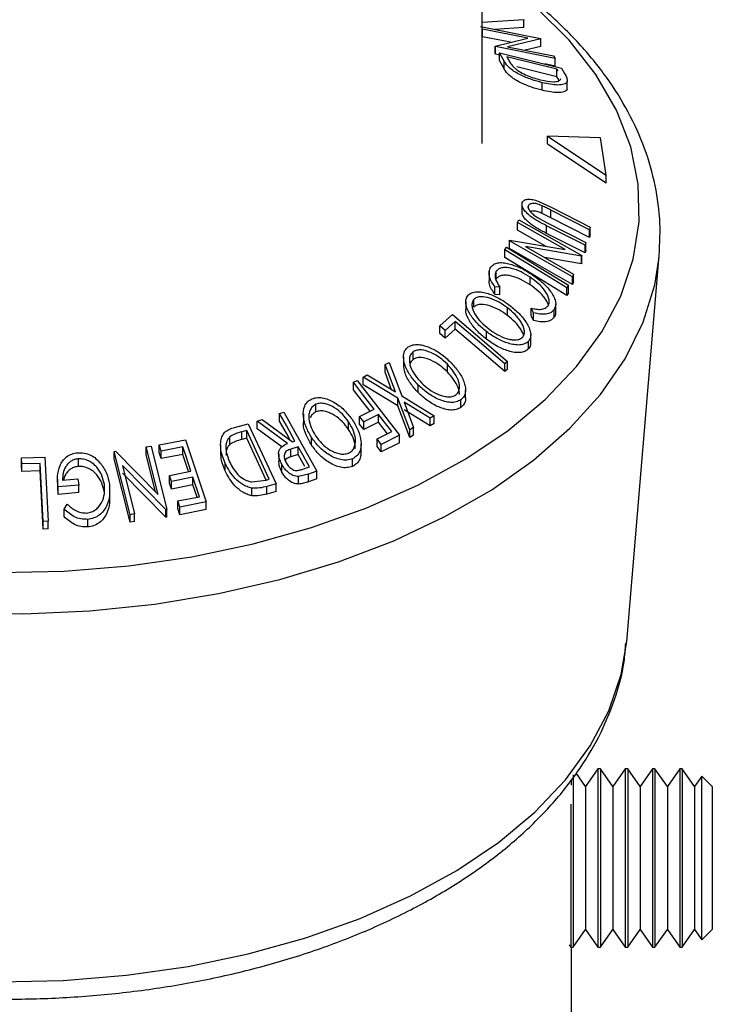
# Model space of a CAD drawing. Extents: x 5 to 292, y 5 to 205.
# Drawn here: x 247 to 249, y 125 to 129 of the extents above; entities that cross this region are included whole.
import ezdxf

# ---------------------------------------------------------------- set-up
doc = ezdxf.new("R2010")
doc.units = 0
doc.layers.get('0').update_dxf_attribs({"linetype": 'CONTINUOUS'})

msp = doc.modelspace()

# ---------------------------------------------------------------- linework, layer by layer
at = {"color": 7, "linetype": 'CONTINUOUS'}
for p, q in [((248.15283, 128.4037), (248.15283, 173.31161)), ((248.30138, 128.84454), (248.15283, 128.83476)), ((248.29938, 128.84666), (248.30138, 128.84454)), ((248.30138, 128.81732), (248.30138, 128.84454)), ((248.14661, 128.82047), (248.36012, 128.77852)), ((248.31497, 128.77955), (248.15359, 128.81128)), ((248.15359, 128.78406), (248.15359, 128.81128)), ((248.30138, 128.81732), (248.19747, 128.81048)), ((248.25309, 128.7645), (248.15359, 128.78406)), ((248.19813, 128.75113), (248.31497, 128.77955)), ((248.36157, 128.77659), (248.24308, 128.74835)), ((248.36012, 128.77852), (248.36157, 128.77659)), ((248.36157, 128.74937), (248.36157, 128.77659)), ((248.19966, 128.74902), (248.19813, 128.75113)), ((248.19813, 128.72391), (248.19813, 128.75113)), ((248.41317, 128.70706), (248.19966, 128.74902)), ((248.19966, 128.7218), (248.19966, 128.74902)), ((248.24308, 128.74835), (248.40649, 128.71623)), ((248.36157, 128.74937), (248.30567, 128.73605)), ((248.19966, 128.7218), (248.19813, 128.72391)), ((248.21428, 128.71893), (248.19966, 128.7218)), ((248.23101, 128.69688), (248.21428, 128.72649)), ((248.21428, 128.72649), (248.43551, 128.67269)), ((248.21428, 128.69927), (248.21428, 128.72649)), ((248.23101, 128.66966), (248.21428, 128.69927)), ((248.23101, 128.66966), (248.23101, 128.69688)), ((248.2402, 128.71257), (248.24629, 128.70181)), ((248.41902, 128.66906), (248.2402, 128.71257)), ((248.40649, 128.71623), (248.41317, 128.70706)), ((248.41317, 128.67985), (248.41317, 128.70706)), ((248.41902, 128.64184), (248.2757, 128.67672)), ((248.41317, 128.67985), (248.3763, 128.68709)), ((248.42275, 128.66247), (248.41902, 128.66906)), ((248.41902, 128.64184), (248.41902, 128.66906)), ((248.43551, 128.67269), (248.4464, 128.65344)), ((248.42275, 128.63526), (248.41902, 128.64184)), ((248.4256, 128.62732), (248.42275, 128.63526)), ((248.3664, 128.59323), (248.3664, 128.62045)), ((248.45553, 128.59739), (248.45553, 128.6246)), ((248.38547, 128.43021), (248.59477, 128.29094)), ((248.57464, 128.42375), (248.38547, 128.43021)), ((248.38547, 128.40299), (248.38547, 128.43021)), ((248.59477, 128.29094), (248.57464, 128.42375)), ((248.38547, 128.40299), (248.59477, 128.26372)), ((248.59477, 128.26372), (248.59477, 128.29094)), ((248.29417, 128.19577), (248.29417, 128.1595)), ((248.31648, 128.17504), (248.31648, 128.18068)), ((248.35161, 128.19824), (248.40016, 128.17566)), ((248.36677, 128.15384), (248.36677, 128.18106)), ((248.40016, 128.17566), (248.5379, 128.10582)), ((248.34924, 128.13961), (248.38463, 128.12049)), ((248.39738, 128.13878), (248.36677, 128.15384)), ((248.53512, 128.09615), (248.39738, 128.166)), ((248.39738, 128.13878), (248.39738, 128.166)), ((248.53512, 128.06893), (248.39738, 128.13878)), ((248.27832, 128.12199), (248.28269, 128.13171)), ((248.44832, 128.02538), (248.27832, 128.12199)), ((248.27832, 128.09477), (248.27832, 128.12199)), ((248.28269, 128.13171), (248.50758, 128.0039)), ((248.51964, 128.04063), (248.3819, 128.11048)), ((248.3819, 128.08326), (248.3819, 128.11048)), ((248.38463, 128.12049), (248.52236, 128.05064)), ((248.5379, 128.10582), (248.53512, 128.09615)), ((248.5379, 128.0786), (248.5379, 128.10582)), ((248.38054, 128.03668), (248.27832, 128.09477)), ((248.51964, 128.01341), (248.3819, 128.08326)), ((248.53512, 128.06893), (248.53512, 128.09615)), ((248.5379, 128.0786), (248.53512, 128.06893)), ((248.23328, 128.02495), (248.23859, 128.0344)), ((248.24933, 128.05617), (248.25029, 128.05839)), ((248.47422, 127.92836), (248.24933, 128.05617)), ((248.24933, 128.02895), (248.24933, 128.05617)), ((248.25029, 128.05839), (248.44832, 128.02538)), ((248.30626, 128.0359), (248.47843, 127.93804)), ((248.50666, 128.00186), (248.30626, 128.0359)), ((248.52236, 128.05064), (248.51964, 128.04063)), ((248.51964, 128.01341), (248.51964, 128.04063)), ((248.52236, 128.02342), (248.52236, 128.05064)), ((248.23328, 127.99774), (248.23328, 128.02495)), ((248.47422, 127.90114), (248.24933, 128.02895)), ((248.50666, 127.97464), (248.37456, 127.99708)), ((248.50758, 128.0039), (248.50666, 128.00186)), ((248.50666, 127.97464), (248.50666, 128.00186)), ((248.50758, 127.97668), (248.50758, 128.0039)), ((248.52236, 128.02342), (248.51964, 128.01341)), ((248.66757, 126.62827), (248.78394, 128.0045)), ((248.78258, 127.98998), (248.78394, 128.0045)), ((248.50758, 127.97668), (248.50666, 127.97464)), ((248.17689, 127.95013), (248.17689, 127.91403)), ((248.2028, 127.92089), (248.2028, 127.94811)), ((248.32304, 127.89993), (248.32304, 127.92715)), ((248.47843, 127.93804), (248.47422, 127.92836)), ((248.47422, 127.90114), (248.47422, 127.92836)), ((248.47843, 127.91082), (248.47843, 127.93804)), ((248.21562, 127.89131), (248.19772, 127.89235)), ((248.19772, 127.86513), (248.19772, 127.89235)), ((248.21562, 127.86409), (248.21562, 127.89131)), ((248.4597, 127.89829), (248.45439, 127.88884)), ((248.4597, 127.87107), (248.4597, 127.89829)), ((248.47843, 127.91082), (248.47422, 127.90114)), ((248.21562, 127.86409), (248.19772, 127.86513)), ((248.45439, 127.86162), (248.45439, 127.88884)), ((248.4597, 127.87107), (248.45439, 127.86162)), ((248.09364, 127.83851), (248.09364, 127.81129)), ((248.1222, 127.82038), (248.1222, 127.84759)), ((248.41457, 127.80462), (248.41457, 127.83184)), ((248.00172, 127.75332), (248.04677, 127.79379)), ((248.04677, 127.79379), (248.24216, 127.62622)), ((248.2427, 127.79023), (248.2427, 127.81744)), ((248.33546, 127.80023), (248.32747, 127.81648)), ((248.32747, 127.78926), (248.32747, 127.81648)), ((248.33546, 127.77302), (248.32747, 127.78926)), ((248.33546, 127.77302), (248.33546, 127.80023)), ((248.40882, 127.78404), (248.40882, 127.81126)), ((248.02057, 127.73714), (248.00172, 127.75332)), ((248.00172, 127.7261), (248.00172, 127.75332)), ((248.05627, 127.76932), (248.02057, 127.73714)), ((248.05627, 127.74211), (248.05627, 127.76932)), ((248.02057, 127.70992), (248.00172, 127.7261)), ((248.05627, 127.74211), (248.02057, 127.70992)), ((248.02057, 127.70992), (248.02057, 127.73714)), ((248.16734, 127.70598), (248.16734, 127.7332)), ((248.32544, 127.69437), (248.32544, 127.72159)), ((248.31754, 127.67116), (248.31754, 127.69838)), ((247.90627, 127.63376), (247.90627, 127.66098)), ((247.80618, 127.61507), (247.82042, 127.62299)), ((247.84277, 127.51774), (247.80618, 127.61507)), ((247.80618, 127.58785), (247.80618, 127.61507)), ((247.82042, 127.62299), (247.86559, 127.50376)), ((247.8716, 127.643), (247.8716, 127.61578)), ((248.02819, 127.58924), (248.02819, 127.61646)), ((248.24216, 127.62622), (248.2328, 127.61793)), ((248.2328, 127.59071), (248.2328, 127.61793)), ((248.24216, 127.59901), (248.24216, 127.62622)), ((247.72862, 127.57036), (247.74286, 127.57875)), ((247.74286, 127.57875), (247.84277, 127.51774)), ((247.82948, 127.52585), (247.80618, 127.58785)), ((248.24216, 127.59901), (248.2328, 127.59071)), ((247.69356, 127.55255), (247.70641, 127.55887)), ((247.69356, 127.52533), (247.69356, 127.55255)), ((247.70641, 127.55887), (247.85748, 127.36347)), ((247.85121, 127.49551), (247.72862, 127.57036)), ((247.72862, 127.54314), (247.72862, 127.57036)), ((247.85121, 127.46829), (247.72862, 127.54314)), ((247.92434, 127.51529), (247.92434, 127.54251)), ((247.86559, 127.50376), (247.98069, 127.43247)), ((248.093, 127.49729), (248.093, 127.52451)), ((247.55954, 127.44675), (247.55954, 127.47397)), ((247.89391, 127.38272), (247.85121, 127.49551)), ((247.85121, 127.46829), (247.85121, 127.49551)), ((247.89391, 127.3555), (247.85121, 127.46829)), ((247.96645, 127.42451), (247.87379, 127.48176)), ((247.87379, 127.48176), (247.90796, 127.391)), ((248.07666, 127.46253), (248.07666, 127.48975)), ((247.43025, 127.44097), (247.44511, 127.44583)), ((247.43025, 127.41375), (247.43025, 127.44097)), ((247.44511, 127.44583), (247.56255, 127.23476)), ((247.51478, 127.43934), (247.51478, 127.41213)), ((247.71543, 127.43061), (247.76761, 127.45679)), ((247.78252, 127.43748), (247.73034, 127.4113)), ((247.82975, 127.37639), (247.78252, 127.43748)), ((247.78252, 127.41026), (247.78252, 127.43748)), ((247.96645, 127.3973), (247.87379, 127.45454)), ((247.26923, 127.39145), (247.31865, 127.40442)), ((247.31865, 127.40442), (247.41739, 127.1896)), ((247.34998, 127.41363), (247.36839, 127.42006)), ((247.45806, 127.33391), (247.34998, 127.41363)), ((247.34998, 127.38642), (247.34998, 127.41363)), ((247.36839, 127.42006), (247.47636, 127.34001)), ((247.67598, 127.38417), (247.67598, 127.41139)), ((247.73034, 127.4113), (247.71543, 127.43061)), ((247.71543, 127.40339), (247.71543, 127.43061)), ((247.73034, 127.38408), (247.71543, 127.40339)), ((247.73034, 127.38408), (247.73034, 127.4113)), ((247.78252, 127.41026), (247.73034, 127.38408)), ((247.81459, 127.36878), (247.78252, 127.41026)), ((247.98069, 127.43247), (247.96645, 127.42451)), ((247.96645, 127.3973), (247.96645, 127.42451)), ((247.98069, 127.40525), (247.96645, 127.3973)), ((247.98069, 127.40525), (247.98069, 127.43247)), ((247.31307, 127.38029), (247.29512, 127.37556)), ((247.29512, 127.34834), (247.29512, 127.37556)), ((247.39287, 127.20661), (247.31307, 127.38029)), ((247.31307, 127.35307), (247.31307, 127.38029)), ((247.43751, 127.32185), (247.34998, 127.38642)), ((247.77758, 127.35022), (247.82975, 127.37639)), ((247.85748, 127.36347), (247.79246, 127.33096)), ((247.85748, 127.33625), (247.85748, 127.36347)), ((247.90796, 127.391), (247.89391, 127.38272)), ((247.89391, 127.3555), (247.89391, 127.38272)), ((247.90796, 127.36378), (247.89391, 127.3555)), ((247.90796, 127.36378), (247.90796, 127.391)), ((247.00094, 127.3291), (247.09412, 127.34737)), ((247.00824, 127.30723), (247.00094, 127.3291)), ((247.00094, 127.30189), (247.00094, 127.3291)), ((247.09412, 127.34737), (247.16814, 127.12559)), ((247.21972, 127.32872), (247.21972, 127.3015)), ((247.25303, 127.33068), (247.25303, 127.3579)), ((247.31307, 127.35307), (247.29512, 127.34834)), ((247.38171, 127.2037), (247.31307, 127.35307)), ((247.47636, 127.34001), (247.48486, 127.34283)), ((247.54429, 127.3278), (247.54429, 127.35502)), ((247.72055, 127.30524), (247.72055, 127.33246)), ((247.79246, 127.33096), (247.77758, 127.35022)), ((247.77758, 127.323), (247.77758, 127.35022)), ((247.85748, 127.33625), (247.79246, 127.30374)), ((247.79246, 127.30374), (247.79246, 127.33096)), ((246.84079, 127.30604), (246.84452, 127.30664)), ((246.89681, 127.08025), (246.84079, 127.30604)), ((246.84079, 127.27883), (246.84079, 127.30604)), ((246.84452, 127.30664), (246.99682, 127.15185)), ((246.95449, 127.32254), (246.9717, 127.32476)), ((246.99682, 127.15185), (246.95449, 127.32254)), ((246.95449, 127.29532), (246.95449, 127.32254)), ((246.9878, 127.16102), (246.95449, 127.29532)), ((246.9717, 127.32476), (247.02772, 127.09897)), ((247.00824, 127.28002), (247.00094, 127.30189)), ((247.08503, 127.32242), (247.00824, 127.30723)), ((247.00824, 127.28002), (247.00824, 127.30723)), ((247.08503, 127.2952), (247.00824, 127.28002)), ((247.08503, 127.2952), (247.08503, 127.32242)), ((247.10555, 127.23373), (247.08503, 127.2952)), ((247.42683, 127.29679), (247.42683, 127.26957)), ((247.49626, 127.3223), (247.4705, 127.31407)), ((247.4705, 127.28685), (247.4705, 127.31407)), ((247.49626, 127.29508), (247.4705, 127.28685)), ((247.49626, 127.29508), (247.49626, 127.3223)), ((247.52039, 127.2517), (247.49626, 127.29508)), ((247.79246, 127.30374), (247.77758, 127.323)), ((246.50964, 127.28317), (246.59278, 127.28582)), ((246.51083, 127.26104), (246.50964, 127.28317)), ((246.50964, 127.25595), (246.50964, 127.28317)), ((246.5767, 127.26324), (246.51083, 127.26104)), ((246.51083, 127.23383), (246.51083, 127.26104)), ((246.5877, 127.0562), (246.5767, 127.26324)), ((246.5767, 127.23603), (246.5767, 127.26324)), ((246.59278, 127.28582), (246.60499, 127.05666)), ((246.71272, 127.25225), (246.71272, 127.27946)), ((246.89681, 127.05303), (246.84079, 127.27883)), ((247.23589, 127.2367), (247.23589, 127.26392)), ((247.43827, 127.23219), (247.43827, 127.25941)), ((247.69008, 127.25245), (247.69008, 127.27967)), ((246.51083, 127.23383), (246.50964, 127.25595)), ((246.5767, 127.23603), (246.51083, 127.23383)), ((246.5877, 127.02898), (246.5767, 127.23603)), ((246.87034, 127.25567), (246.91324, 127.08279)), ((247.0241, 127.09852), (246.87034, 127.25567)), ((247.0241, 127.0713), (246.87034, 127.22845)), ((247.03727, 127.22024), (247.11407, 127.23541)), ((247.53294, 127.22498), (247.49775, 127.21659)), ((247.51, 127.24183), (247.53617, 127.25055)), ((247.56255, 127.23476), (247.53294, 127.22498)), ((247.53294, 127.19776), (247.53294, 127.22498)), ((247.56255, 127.20754), (247.56255, 127.23476)), ((246.63847, 127.20686), (246.63847, 127.17964)), ((246.6564, 127.20289), (246.71093, 127.20775)), ((246.71093, 127.20775), (246.71402, 127.18591)), ((247.04452, 127.19853), (247.03727, 127.22024)), ((247.03727, 127.19302), (247.03727, 127.22024)), ((247.04452, 127.17131), (247.03727, 127.19302)), ((247.12131, 127.2137), (247.04452, 127.19853)), ((247.04452, 127.17131), (247.04452, 127.19853)), ((247.14445, 127.14438), (247.12131, 127.2137)), ((247.12131, 127.18648), (247.12131, 127.2137)), ((247.33101, 127.1969), (247.3819, 127.20373)), ((247.3819, 127.20373), (247.39287, 127.20661)), ((247.41739, 127.1896), (247.38514, 127.18114)), ((247.41739, 127.16239), (247.41739, 127.1896)), ((247.49775, 127.18937), (247.49775, 127.21659)), ((247.56255, 127.20754), (247.53294, 127.19776)), ((246.6403, 127.15199), (246.63924, 127.17966)), ((246.71402, 127.18591), (246.6403, 127.1792)), ((246.6403, 127.15199), (246.6403, 127.1792)), ((246.71402, 127.1587), (246.6403, 127.15199)), ((246.71402, 127.1587), (246.71402, 127.18591)), ((246.82463, 127.13951), (246.82463, 127.16673)), ((247.12131, 127.18648), (247.04452, 127.17131)), ((247.13593, 127.14269), (247.12131, 127.18648)), ((247.331, 127.1479), (247.331, 127.17511)), ((247.38514, 127.15393), (247.38514, 127.18114)), ((247.41739, 127.16239), (247.38514, 127.15393)), ((246.66163, 127.10035), (246.67252, 127.11821)), ((247.06696, 127.12906), (247.14445, 127.14438)), ((247.07426, 127.10719), (247.06696, 127.12906)), ((247.06696, 127.10184), (247.06696, 127.12906)), ((247.16814, 127.12559), (247.07426, 127.10719)), ((247.16814, 127.09837), (247.16814, 127.12559)), ((246.66163, 127.07313), (246.66163, 127.10035)), ((246.91324, 127.08279), (246.89681, 127.08025)), ((246.91324, 127.05558), (246.91324, 127.08279)), ((247.02772, 127.09897), (247.0241, 127.09852)), ((247.0241, 127.0713), (247.0241, 127.09852)), ((247.02772, 127.07175), (247.02772, 127.09897)), ((247.07426, 127.07997), (247.06696, 127.10184)), ((247.07426, 127.07997), (247.07426, 127.10719)), ((247.16814, 127.09837), (247.07426, 127.07997)), ((246.60499, 127.05666), (246.5877, 127.0562)), ((246.5877, 127.02898), (246.5877, 127.0562)), ((246.60499, 127.02944), (246.60499, 127.05666)), ((246.74606, 127.03639), (246.74606, 127.06361)), ((246.89681, 127.05303), (246.89681, 127.08025)), ((246.91324, 127.05558), (246.89681, 127.05303)), ((247.02772, 127.07175), (247.0241, 127.0713)), ((246.60499, 127.02944), (246.5877, 127.02898)), ((248.56522, 126.1736), (248.52105, 126.11052)), ((248.57406, 126.1736), (248.56522, 126.1736)), ((248.56522, 126.1736), (248.56522, 126.15321)), ((248.61823, 126.11052), (248.57406, 126.1736)), ((248.57406, 126.1736), (248.57406, 126.15321)), ((248.66239, 126.1736), (248.61823, 126.11052)), ((248.67123, 126.1736), (248.66239, 126.1736)), ((248.66239, 126.1736), (248.66239, 126.15321)), ((248.7154, 126.11052), (248.67123, 126.1736)), ((248.67123, 126.1736), (248.67123, 126.15321)), ((248.75957, 126.1736), (248.7154, 126.11052)), ((248.76841, 126.1736), (248.75957, 126.1736)), ((248.75957, 126.1736), (248.75957, 126.15321)), ((248.81258, 126.11052), (248.76841, 126.1736)), ((248.76841, 126.1736), (248.76841, 126.15321)), ((248.85674, 126.1736), (248.81258, 126.11052)), ((248.86558, 126.1736), (248.85674, 126.1736)), ((248.85674, 126.1736), (248.85674, 126.15321)), ((248.90975, 126.11052), (248.86558, 126.1736)), ((248.86558, 126.1736), (248.86558, 126.15321)), ((248.47033, 126.11535), (248.47033, 126.13548)), ((248.47689, 126.15321), (248.47689, 125.5386)), ((248.52105, 126.11052), (248.4881, 126.15758)), ((248.56522, 126.15321), (248.56522, 125.5386)), ((248.57406, 126.15321), (248.57406, 125.5386)), ((248.66239, 126.15321), (248.66239, 125.5386)), ((248.67123, 126.15321), (248.67123, 125.5386)), ((248.75957, 126.15321), (248.75957, 125.5386)), ((248.76841, 126.15321), (248.76841, 125.5386)), ((248.85674, 126.15321), (248.85674, 125.5386)), ((248.86558, 126.15321), (248.86558, 125.5386)), ((248.93573, 126.14762), (248.90975, 126.11052)), ((248.97283, 126.11052), (248.93573, 126.14762)), ((248.93573, 126.1289), (248.93573, 126.14762)), ((248.52105, 126.11052), (248.52105, 126.09418)), ((248.61823, 126.11052), (248.61823, 126.09418)), ((248.7154, 126.11052), (248.7154, 126.09418)), ((248.81258, 126.11052), (248.81258, 126.09418)), ((248.90975, 126.11052), (248.90975, 126.09418)), ((248.93573, 125.56457), (248.93573, 126.1289)), ((248.97283, 126.11052), (248.97283, 125.76639)), ((248.52105, 126.09418), (248.52105, 125.60167)), ((248.61823, 126.09418), (248.61823, 125.60167)), ((248.7154, 126.09418), (248.7154, 125.60167)), ((248.81258, 126.09418), (248.81258, 125.60167)), ((248.90975, 126.09418), (248.90975, 125.60167)), ((248.46805, 126.048), (248.46805, 125.5386)), ((248.97283, 125.76639), (248.97283, 125.60167)), ((248.47689, 125.5386), (248.52105, 125.60167)), ((248.52105, 125.60167), (248.56522, 125.5386)), ((248.57406, 125.5386), (248.61823, 125.60167)), ((248.61823, 125.60167), (248.66239, 125.5386)), ((248.67123, 125.5386), (248.7154, 125.60167)), ((248.7154, 125.60167), (248.75957, 125.5386)), ((248.76841, 125.5386), (248.81258, 125.60167)), ((248.81258, 125.60167), (248.85674, 125.5386)), ((248.86558, 125.5386), (248.90975, 125.60167)), ((248.90975, 125.60167), (248.93573, 125.56457)), ((248.93573, 125.56457), (248.97283, 125.60167)), ((248.46238, 125.54669), (248.46805, 125.5386)), ((248.46805, 125.5386), (248.47689, 125.5386)), ((248.47033, 123.31779), (248.47033, 125.5386)), ((248.56522, 125.5386), (248.57406, 125.5386)), ((248.66239, 125.5386), (248.67123, 125.5386)), ((248.75957, 125.5386), (248.76841, 125.5386)), ((248.85674, 125.5386), (248.86558, 125.5386))]:
    msp.add_line(p, q, dxfattribs=at)
at = {"color": 7, "linetype": 'CONTINUOUS', "flags": 128}
for points in [[(246.43047, 126.87387), (246.66235, 126.87904), (246.89208, 126.89795), (247.11722, 126.9304), (247.33538, 126.97603), (247.54427, 127.03438), (247.74165, 127.10481), (247.92544, 127.18659), (248.0937, 127.27884), (248.24463, 127.38059), (248.37663, 127.49076), (248.48832, 127.60819), (248.5785, 127.73161), (248.64622, 127.85974), (248.69075, 127.99121), (248.71164, 128.12463), (248.70865, 128.25857), (248.68182, 128.39163), (248.63144, 128.5224), (248.55803, 128.64948), (248.46237, 128.77152), (248.34549, 128.88725)], [(248.23859, 128.0344), (248.36241, 127.95818), (248.4597, 127.89829)], [(248.45439, 127.88884), (248.33057, 127.96506), (248.23328, 128.02495)], [(248.45439, 127.86162), (248.33057, 127.93785), (248.23328, 127.99774)], [(246.28278, 126.73041), (246.51845, 126.72696), (246.75351, 126.73729), (246.98556, 126.7613), (247.2122, 126.79874), (247.43113, 126.84922), (247.64008, 126.91223), (247.83692, 126.98712), (248.01962, 127.07313), (248.18632, 127.16936), (248.3353, 127.27483), (248.46502, 127.38846), (248.57417, 127.50909), (248.66162, 127.63547), (248.72647, 127.76631), (248.76806, 127.90027), (248.78258, 127.98998)], [(248.2328, 127.61793), (248.13394, 127.70271), (248.05627, 127.76932)], [(248.2328, 127.59071), (248.13394, 127.67549), (248.05627, 127.74211)], [(247.76761, 127.45679), (247.72614, 127.51041), (247.69356, 127.55255)], [(247.75244, 127.44918), (247.72614, 127.4832), (247.69356, 127.52533)], [(247.48486, 127.34283), (247.45428, 127.39779), (247.43025, 127.44097)], [(247.46771, 127.34642), (247.45428, 127.37057), (247.43025, 127.41375)], [(247.11407, 127.23541), (247.09781, 127.28414), (247.08503, 127.32242)], [(247.53617, 127.25055), (247.51382, 127.29073), (247.49626, 127.3223)], [(246.43103, 125.41439), (246.65847, 125.41946), (246.8838, 125.43801), (247.10463, 125.46983), (247.31862, 125.51459), (247.52351, 125.57182), (247.71712, 125.64091), (247.89739, 125.72112), (248.06243, 125.81161), (248.21047, 125.91141), (248.33995, 126.01947), (248.4495, 126.13465), (248.53795, 126.25572), (248.60438, 126.38139), (248.64806, 126.51035), (248.66757, 126.62827)]]:
    msp.add_lwpolyline(points, dxfattribs=at)
at = {"color": 7, "linetype": 'CONTINUOUS'}
for points, knots in [([(248.78213, 127.98841), (248.78485, 128.03227), (248.79036, 128.12108), (248.77206, 128.25463), (248.73448, 128.38701), (248.67618, 128.51612), (248.59801, 128.64111), (248.5004, 128.76115), (248.38333, 128.87472), (248.26729, 128.96877), (248.18466, 129.02111), (248.15283, 129.04127)], [0, 0, 0, 0, 0.11103962, 0.22490047, 0.33880689, 0.45347681, 0.56942861, 0.68682194, 0.80549042, 0.92508027, 1, 1, 1, 1]), ([(248.3664, 128.62045), (248.35368, 128.6239), (248.32831, 128.63079), (248.29469, 128.64474), (248.2688, 128.6587), (248.25111, 128.67122), (248.23864, 128.68452), (248.23357, 128.69274), (248.23101, 128.69688)], [0, 0, 0, 0, 0.2500469, 0.4985592, 0.6245441, 0.7488971, 0.8735215, 1, 1, 1, 1]), ([(248.24629, 128.70181), (248.24886, 128.69722), (248.25397, 128.68807), (248.26274, 128.6782), (248.2671, 128.67328)], [0, 0, 0, 0, 0.50197147, 1, 1, 1, 1]), ([(248.3664, 128.59323), (248.35362, 128.5967), (248.32815, 128.60362), (248.29397, 128.61783), (248.26801, 128.63195), (248.25057, 128.64453), (248.23855, 128.65745), (248.23352, 128.66559), (248.23101, 128.66966)], [0, 0, 0, 0, 0.2510814, 0.5005101, 0.6352282, 0.7509594, 0.8757112, 1, 1, 1, 1]), ([(248.2671, 128.67328), (248.27036, 128.67062), (248.27686, 128.66531), (248.29217, 128.65567), (248.32101, 128.64132), (248.34487, 128.63473), (248.36077, 128.63035)], [0, 0, 0, 0, 0.1260043, 0.2517316, 0.5015573, 1, 1, 1, 1]), ([(248.36077, 128.63035), (248.37706, 128.62696), (248.40151, 128.62188), (248.42223, 128.62491), (248.43022, 128.62945), (248.43185, 128.63309), (248.43266, 128.6349)], [0, 0, 0, 0, 0.4989354, 0.7489191, 0.8746962, 1, 1, 1, 1]), ([(248.4464, 128.65344), (248.44932, 128.64819), (248.45514, 128.63774), (248.4554, 128.62897), (248.45553, 128.6246)], [0, 0, 0, 0, 0.5022475, 1, 1, 1, 1]), ([(248.45553, 128.6246), (248.45426, 128.62256), (248.4517, 128.61848), (248.44134, 128.61345), (248.41568, 128.61026), (248.3861, 128.61638), (248.3664, 128.62045)], [0, 0, 0, 0, 0.1251184, 0.2498973, 0.5002762, 1, 1, 1, 1]), ([(248.45553, 128.59739), (248.45424, 128.59533), (248.45166, 128.59122), (248.44122, 128.5862), (248.41555, 128.58307), (248.38605, 128.58917), (248.3664, 128.59323)], [0, 0, 0, 0, 0.1263478, 0.2518408, 0.501587, 1, 1, 1, 1]), ([(248.29461, 128.19114), (248.29534, 128.19308), (248.29679, 128.19695), (248.30293, 128.2026), (248.31481, 128.20586), (248.33262, 128.20436), (248.34528, 128.20028), (248.35161, 128.19824)], [0, 0, 0, 0, 0.1252631, 0.2500782, 0.4998453, 0.7496734, 1, 1, 1, 1]), ([(248.3819, 128.11048), (248.36165, 128.12075), (248.3363, 128.13362), (248.31126, 128.15568), (248.3008, 128.16762), (248.29396, 128.18038), (248.2944, 128.18755), (248.29461, 128.19114)], [0, 0, 0, 0, 0.498787, 0.6243182, 0.7496135, 0.8743805, 1, 1, 1, 1]), ([(248.31648, 128.18068), (248.31626, 128.17909), (248.31583, 128.1759), (248.31835, 128.16839), (248.32502, 128.15879), (248.3363, 128.14836), (248.34492, 128.14253), (248.34924, 128.13961)], [0, 0, 0, 0, 0.1253676, 0.2507686, 0.500274, 0.7495317, 1, 1, 1, 1]), ([(248.36677, 128.18106), (248.36154, 128.18327), (248.3511, 128.18768), (248.33545, 128.19098), (248.32501, 128.18901), (248.31857, 128.1854), (248.31718, 128.18226), (248.31648, 128.18068)], [0, 0, 0, 0, 0.2497682, 0.4984076, 0.7479428, 0.8737176, 1, 1, 1, 1]), ([(248.39738, 128.166), (248.39695, 128.16622), (248.39186, 128.16879), (248.38169, 128.17396), (248.37189, 128.17862), (248.36677, 128.18106)], [0, 0, 0, 0, 0.0427561, 0.5000985, 1, 1, 1, 1]), ([(248.3819, 128.08326), (248.36167, 128.09353), (248.33635, 128.10637), (248.31131, 128.12841), (248.30083, 128.14036), (248.29395, 128.15316), (248.29439, 128.16033), (248.29461, 128.16392)], [0, 0, 0, 0, 0.4983958, 0.6235869, 0.7491463, 0.8744823, 1, 1, 1, 1]), ([(248.36677, 128.15384), (248.36156, 128.15603), (248.35115, 128.1604), (248.33556, 128.1639), (248.32798, 128.16185), (248.3243, 128.16085)], [0, 0, 0, 0, 0.3404825, 0.6794261, 1, 1, 1, 1]), ([(248.19772, 127.89235), (248.19353, 127.89845), (248.18517, 127.91062), (248.17747, 127.92956), (248.17583, 127.94789), (248.18049, 127.95749), (248.18282, 127.9623)], [0, 0, 0, 0, 0.2497549, 0.4986537, 0.7485875, 1, 1, 1, 1]), ([(248.18282, 127.9623), (248.18603, 127.96602), (248.19244, 127.97345), (248.20826, 127.97878), (248.22692, 127.97923), (248.24026, 127.97652), (248.24694, 127.97516)], [0, 0, 0, 0, 0.250551, 0.5004375, 0.7497178, 1, 1, 1, 1]), ([(248.32304, 127.92715), (248.31244, 127.93368), (248.29134, 127.94669), (248.26277, 127.95736), (248.24056, 127.96143), (248.22472, 127.96148), (248.21127, 127.95715), (248.20562, 127.95113), (248.2028, 127.94811)], [0, 0, 0, 0, 0.25003729, 0.49787808, 0.62325201, 0.74888753, 0.87421415, 1, 1, 1, 1]), ([(248.24694, 127.97516), (248.26155, 127.97053), (248.2908, 127.96125), (248.31804, 127.944), (248.33168, 127.93536)], [0, 0, 0, 0, 0.49958711, 1, 1, 1, 1]), ([(248.2028, 127.94811), (248.20091, 127.94425), (248.19713, 127.93651), (248.19978, 127.91645), (248.20929, 127.90136), (248.21562, 127.89131)], [0, 0, 0, 0, 0.25012186, 0.50067172, 1, 1, 1, 1]), ([(248.32304, 127.89993), (248.31243, 127.90647), (248.29127, 127.91951), (248.26233, 127.9303), (248.2401, 127.93426), (248.22437, 127.93417), (248.21123, 127.9299), (248.20561, 127.9239), (248.2028, 127.92089)], [0, 0, 0, 0, 0.2503405, 0.4991707, 0.6312871, 0.7497648, 0.8747798, 1, 1, 1, 1]), ([(248.38756, 127.82531), (248.38915, 127.82902), (248.39232, 127.83644), (248.39069, 127.85026), (248.38539, 127.86451), (248.37374, 127.88335), (248.353, 127.90542), (248.33306, 127.91988), (248.32304, 127.92715)], [0, 0, 0, 0, 0.1238799, 0.2475944, 0.3732273, 0.4994616, 0.7485637, 1, 1, 1, 1]), ([(248.33168, 127.93536), (248.34388, 127.9265), (248.36817, 127.90886), (248.39297, 127.88183), (248.40732, 127.85901), (248.41438, 127.84147), (248.41529, 127.8247), (248.41098, 127.81575), (248.40882, 127.81126)], [0, 0, 0, 0, 0.2502427, 0.4981863, 0.6235928, 0.7491848, 0.8743353, 1, 1, 1, 1]), ([(248.19772, 127.86513), (248.19357, 127.87123), (248.18529, 127.88342), (248.17771, 127.90052), (248.17769, 127.91021), (248.17768, 127.91405)], [0, 0, 0, 0, 0.3768111, 0.7526388, 1, 1, 1, 1]), ([(248.38835, 127.8278), (248.38726, 127.83107), (248.38457, 127.83907), (248.37333, 127.85643), (248.35286, 127.87835), (248.33297, 127.89274), (248.32304, 127.89993)], [0, 0, 0, 0, 0.1217862, 0.2984709, 0.6496788, 1, 1, 1, 1]), ([(248.16734, 127.7332), (248.15587, 127.74279), (248.13302, 127.76189), (248.10674, 127.79591), (248.09311, 127.82647), (248.09356, 127.84948), (248.09922, 127.85821), (248.10205, 127.86258)], [0, 0, 0, 0, 0.2507452, 0.4993416, 0.7495585, 0.8746023, 1, 1, 1, 1]), ([(248.10205, 127.86258), (248.10622, 127.86589), (248.11454, 127.87248), (248.1327, 127.87586), (248.1528, 127.87395), (248.18013, 127.86702), (248.21434, 127.85203), (248.23878, 127.83488), (248.25105, 127.82627)], [0, 0, 0, 0, 0.1254441, 0.2502341, 0.3756306, 0.5010887, 0.7494995, 1, 1, 1, 1]), ([(248.2427, 127.81744), (248.23282, 127.82442), (248.2131, 127.83833), (248.1802, 127.85291), (248.15211, 127.85873), (248.13238, 127.85548), (248.1256, 127.85022), (248.1222, 127.84759)], [0, 0, 0, 0, 0.2506879, 0.4998919, 0.7496678, 0.8747604, 1, 1, 1, 1]), ([(248.1222, 127.84759), (248.12, 127.84395), (248.11561, 127.83666), (248.1158, 127.82252), (248.11971, 127.80795), (248.12946, 127.78858), (248.14793, 127.76571), (248.16639, 127.75027), (248.17561, 127.74256)], [0, 0, 0, 0, 0.1260742, 0.2517358, 0.3765934, 0.5021529, 0.751563, 1, 1, 1, 1]), ([(248.2427, 127.79023), (248.23282, 127.7972), (248.2131, 127.81111), (248.1802, 127.82569), (248.15211, 127.83151), (248.13238, 127.82827), (248.1256, 127.82301), (248.1222, 127.82038)], [0, 0, 0, 0, 0.2506879, 0.4998919, 0.7496678, 0.8747604, 1, 1, 1, 1]), ([(248.25105, 127.82627), (248.26245, 127.81679), (248.28518, 127.79787), (248.30751, 127.76992), (248.32015, 127.74657), (248.32571, 127.72879), (248.32583, 127.71161), (248.3203, 127.7028), (248.31754, 127.69838)], [0, 0, 0, 0, 0.2495343, 0.4975224, 0.6230389, 0.7484252, 0.8738849, 1, 1, 1, 1]), ([(248.32747, 127.81648), (248.33352, 127.8151), (248.34562, 127.81234), (248.36305, 127.81168), (248.37806, 127.81586), (248.38439, 127.82215), (248.38756, 127.82531)], [0, 0, 0, 0, 0.2493561, 0.4984322, 0.7489139, 1, 1, 1, 1]), ([(248.16734, 127.70598), (248.15582, 127.71559), (248.13284, 127.73474), (248.10735, 127.76851), (248.09322, 127.79604), (248.09428, 127.80916), (248.09445, 127.81127)], [0, 0, 0, 0, 0.3143698, 0.6268104, 0.940005, 1, 1, 1, 1]), ([(248.29715, 127.71332), (248.29932, 127.71696), (248.30365, 127.72422), (248.30307, 127.73828), (248.29883, 127.75265), (248.28883, 127.77172), (248.27036, 127.79437), (248.25191, 127.80976), (248.2427, 127.81744)], [0, 0, 0, 0, 0.1260335, 0.2516091, 0.3761032, 0.5016129, 0.7512257, 1, 1, 1, 1]), ([(248.30002, 127.7195), (248.2995, 127.72146), (248.29773, 127.7282), (248.28856, 127.74452), (248.27044, 127.76715), (248.25194, 127.78254), (248.2427, 127.79023)], [0, 0, 0, 0, 0.0762749, 0.2621012, 0.6316714, 1, 1, 1, 1]), ([(248.40882, 127.81126), (248.40516, 127.80723), (248.39783, 127.79918), (248.37917, 127.7944), (248.35794, 127.79471), (248.34296, 127.79839), (248.33546, 127.80023)], [0, 0, 0, 0, 0.2496228, 0.4995178, 0.7492135, 1, 1, 1, 1]), ([(248.41378, 127.80461), (248.41399, 127.80236), (248.41471, 127.79457), (248.41127, 127.78842), (248.40882, 127.78404)], [0, 0, 0, 0, 0.2875676, 1, 1, 1, 1]), ([(248.40882, 127.78404), (248.40516, 127.78002), (248.39783, 127.77196), (248.37917, 127.76718), (248.35794, 127.76749), (248.34296, 127.77117), (248.33546, 127.77302)], [0, 0, 0, 0, 0.2496228, 0.4995178, 0.7492135, 1, 1, 1, 1]), ([(248.31754, 127.69838), (248.31337, 127.69502), (248.30506, 127.68832), (248.28694, 127.68434), (248.26663, 127.68581), (248.23893, 127.69232), (248.20429, 127.70726), (248.1797, 127.72453), (248.16734, 127.7332)], [0, 0, 0, 0, 0.1254122, 0.2499195, 0.3751591, 0.5007705, 0.7492563, 1, 1, 1, 1]), ([(248.17561, 127.74256), (248.18552, 127.73562), (248.2053, 127.72175), (248.23306, 127.70942), (248.25541, 127.70419), (248.27163, 127.70323), (248.28675, 127.70548), (248.29369, 127.71071), (248.29715, 127.71332)], [0, 0, 0, 0, 0.2498331, 0.4990019, 0.6243891, 0.7494868, 0.8750001, 1, 1, 1, 1]), ([(247.88852, 127.67825), (247.8939, 127.68098), (247.90462, 127.68643), (247.92507, 127.68763), (247.94627, 127.68327), (247.97396, 127.67311), (248.00696, 127.65412), (248.02874, 127.63415), (248.03968, 127.62412)], [0, 0, 0, 0, 0.1252383, 0.2498599, 0.3751925, 0.5007777, 0.7493948, 1, 1, 1, 1]), ([(248.31754, 127.67116), (248.31337, 127.6678), (248.30505, 127.6611), (248.28722, 127.65718), (248.26695, 127.65853), (248.23916, 127.66498), (248.20419, 127.68011), (248.17961, 127.69736), (248.16734, 127.70598)], [0, 0, 0, 0, 0.1253758, 0.2502192, 0.3690226, 0.5011115, 0.7508922, 1, 1, 1, 1]), ([(248.32465, 127.69438), (248.32479, 127.69114), (248.32517, 127.68223), (248.32051, 127.67547), (248.31754, 127.67116)], [0, 0, 0, 0, 0.3635441, 1, 1, 1, 1]), ([(247.92434, 127.54251), (247.91455, 127.5534), (247.89506, 127.57508), (247.87581, 127.61188), (247.86919, 127.64374), (247.87593, 127.66632), (247.88432, 127.67427), (247.88852, 127.67825)], [0, 0, 0, 0, 0.250668, 0.49917638, 0.74928774, 0.87433514, 1, 1, 1, 1]), ([(247.90627, 127.66098), (247.90287, 127.65769), (247.89609, 127.65113), (247.89248, 127.63715), (247.89281, 127.62229), (247.89826, 127.60195), (247.91213, 127.57707), (247.92789, 127.5595), (247.93576, 127.55074)], [0, 0, 0, 0, 0.1260552, 0.2516898, 0.3763997, 0.5019505, 0.7514393, 1, 1, 1, 1]), ([(248.02819, 127.61646), (248.01939, 127.62457), (248.00186, 127.64073), (247.97024, 127.65916), (247.94147, 127.66831), (247.91932, 127.66754), (247.91062, 127.66317), (247.90627, 127.66098)], [0, 0, 0, 0, 0.2506833, 0.499891, 0.7496718, 0.8747482, 1, 1, 1, 1]), ([(247.92434, 127.51529), (247.91466, 127.52616), (247.89537, 127.54783), (247.87559, 127.58295), (247.8737, 127.60557), (247.87283, 127.61588)], [0, 0, 0, 0, 0.3538936, 0.7053455, 1, 1, 1, 1]), ([(247.90627, 127.63376), (247.90269, 127.63056), (247.89722, 127.62567), (247.8956, 127.61854), (247.89504, 127.61608)], [0, 0, 0, 0, 0.6546141, 1, 1, 1, 1]), ([(248.02819, 127.58924), (248.01939, 127.59735), (248.00186, 127.61352), (247.97024, 127.63194), (247.94147, 127.64109), (247.91932, 127.64033), (247.91062, 127.63595), (247.90627, 127.63376)], [0, 0, 0, 0, 0.2506833, 0.499891, 0.7496718, 0.8747482, 1, 1, 1, 1]), ([(248.05874, 127.50698), (248.06205, 127.51031), (248.06865, 127.51695), (248.07184, 127.53087), (248.07119, 127.54556), (248.0656, 127.56562), (248.05174, 127.59024), (248.03603, 127.60773), (248.02819, 127.61646)], [0, 0, 0, 0, 0.1260104, 0.2515906, 0.3761413, 0.5016526, 0.7512356, 1, 1, 1, 1]), ([(248.03968, 127.62412), (248.04939, 127.61333), (248.06874, 127.5918), (248.08542, 127.56145), (248.09259, 127.53683), (248.0937, 127.51863), (248.08917, 127.5017), (248.08084, 127.49374), (248.07666, 127.48975)], [0, 0, 0, 0, 0.2497496, 0.4979008, 0.623505, 0.7488726, 0.8742027, 1, 1, 1, 1]), ([(248.071, 127.50871), (248.07101, 127.51191), (248.07101, 127.51997), (248.06541, 127.53843), (248.0518, 127.56301), (248.03605, 127.58051), (248.02819, 127.58924)], [0, 0, 0, 0, 0.1170129, 0.2946571, 0.6479079, 1, 1, 1, 1]), ([(248.07666, 127.48975), (248.07128, 127.48693), (248.06055, 127.48133), (248.04, 127.47962), (248.01854, 127.4836), (247.99047, 127.49336), (247.95716, 127.51234), (247.93531, 127.53243), (247.92434, 127.54251)], [0, 0, 0, 0, 0.1255191, 0.2500137, 0.3752703, 0.5010429, 0.7495117, 1, 1, 1, 1]), ([(247.93576, 127.55074), (247.94458, 127.54266), (247.96219, 127.52654), (247.98876, 127.51091), (248.01142, 127.50308), (248.0286, 127.50017), (248.04545, 127.50056), (248.05432, 127.50485), (248.05874, 127.50698)], [0, 0, 0, 0, 0.2499374, 0.4990521, 0.6244155, 0.7495362, 0.8750238, 1, 1, 1, 1]), ([(248.07666, 127.46253), (248.07129, 127.45972), (248.06055, 127.45411), (248.04036, 127.45243), (248.01892, 127.45627), (247.99074, 127.46597), (247.95709, 127.48517), (247.93525, 127.50526), (247.92434, 127.51529)], [0, 0, 0, 0, 0.1253474, 0.2501778, 0.3687126, 0.5010829, 0.7508422, 1, 1, 1, 1]), ([(247.54429, 127.35502), (247.53714, 127.36716), (247.52291, 127.39135), (247.51314, 127.43029), (247.51523, 127.46257), (247.52892, 127.48381), (247.54022, 127.49034), (247.54588, 127.49361)], [0, 0, 0, 0, 0.2505189, 0.4989719, 0.7490692, 0.8742662, 1, 1, 1, 1]), ([(247.55954, 127.47397), (247.55499, 127.47121), (247.54592, 127.4657), (247.53802, 127.45252), (247.53404, 127.43787), (247.53397, 127.4171), (247.5413, 127.39066), (247.55286, 127.37109), (247.55864, 127.36132)], [0, 0, 0, 0, 0.126073, 0.2517211, 0.3765314, 0.502073, 0.7515414, 1, 1, 1, 1]), ([(247.54588, 127.49361), (247.55243, 127.49547), (247.56549, 127.49917), (247.58767, 127.49708), (247.60892, 127.48948), (247.63531, 127.47519), (247.66464, 127.45148), (247.68181, 127.42861), (247.69044, 127.41713)], [0, 0, 0, 0, 0.125312, 0.2499848, 0.375356, 0.5008378, 0.7492752, 1, 1, 1, 1]), ([(247.67598, 127.41139), (247.66906, 127.42068), (247.65526, 127.4392), (247.62713, 127.4621), (247.59929, 127.47568), (247.57544, 127.47833), (247.56484, 127.47542), (247.55954, 127.47397)], [0, 0, 0, 0, 0.2507118, 0.499895, 0.7496662, 0.874756, 1, 1, 1, 1]), ([(248.09247, 127.49728), (248.09262, 127.49533), (248.09325, 127.48735), (248.08891, 127.47445), (248.08074, 127.4665), (248.07666, 127.46253)], [0, 0, 0, 0, 0.13894558, 0.56964725, 1, 1, 1, 1]), ([(247.55954, 127.44675), (247.55494, 127.44401), (247.54575, 127.43854), (247.54102, 127.42952), (247.53866, 127.42502)], [0, 0, 0, 0, 0.5008439, 1, 1, 1, 1]), ([(247.67598, 127.38417), (247.66906, 127.39346), (247.65526, 127.41198), (247.62713, 127.43488), (247.59929, 127.44846), (247.57544, 127.45111), (247.56484, 127.44821), (247.55954, 127.44675)], [0, 0, 0, 0, 0.2507118, 0.499895, 0.7496662, 0.874756, 1, 1, 1, 1]), ([(247.54429, 127.3278), (247.5374, 127.33989), (247.52367, 127.36401), (247.51342, 127.39379), (247.5158, 127.40907), (247.51626, 127.41204)], [0, 0, 0, 0, 0.44794137, 0.89293267, 1, 1, 1, 1]), ([(247.67608, 127.29939), (247.68063, 127.3021), (247.68971, 127.30752), (247.69715, 127.32079), (247.70069, 127.33537), (247.7006, 127.35591), (247.69342, 127.38216), (247.68179, 127.40166), (247.67598, 127.41139)], [0, 0, 0, 0, 0.1256544, 0.2511074, 0.3761616, 0.5016282, 0.7512145, 1, 1, 1, 1]), ([(247.69044, 127.41713), (247.69757, 127.40509), (247.71178, 127.38108), (247.7204, 127.34884), (247.72086, 127.3236), (247.71673, 127.30554), (247.70703, 127.28948), (247.69574, 127.28295), (247.69008, 127.27967)], [0, 0, 0, 0, 0.2495868, 0.4977541, 0.6233309, 0.748597, 0.8740054, 1, 1, 1, 1]), ([(247.23589, 127.26392), (247.23096, 127.27628), (247.22113, 127.30093), (247.21842, 127.33326), (247.22339, 127.35778), (247.23313, 127.3742), (247.24977, 127.38519), (247.26271, 127.38936), (247.26923, 127.39145)], [0, 0, 0, 0, 0.2504411, 0.4992408, 0.625495, 0.7497903, 0.8738949, 1, 1, 1, 1]), ([(247.29512, 127.37556), (247.2875, 127.37355), (247.27233, 127.36953), (247.25945, 127.36177), (247.25303, 127.3579)], [0, 0, 0, 0, 0.5017157, 1, 1, 1, 1]), ([(247.70011, 127.31622), (247.70018, 127.31869), (247.70052, 127.33131), (247.69318, 127.35498), (247.68171, 127.37445), (247.67598, 127.38417)], [0, 0, 0, 0, 0.1083583, 0.5548955, 1, 1, 1, 1]), ([(247.25303, 127.3579), (247.25038, 127.35499), (247.2451, 127.34919), (247.23905, 127.33491), (247.23669, 127.30737), (247.24558, 127.28419), (247.25151, 127.26874)], [0, 0, 0, 0, 0.1253009, 0.2504487, 0.5004365, 1, 1, 1, 1]), ([(247.25303, 127.33068), (247.2504, 127.32777), (247.24514, 127.32196), (247.2394, 127.30908), (247.23917, 127.29882), (247.23903, 127.29249)], [0, 0, 0, 0, 0.27692564, 0.55351317, 1, 1, 1, 1]), ([(247.29512, 127.34834), (247.2875, 127.34633), (247.27233, 127.34231), (247.25945, 127.33455), (247.25303, 127.33068)], [0, 0, 0, 0, 0.5017157, 1, 1, 1, 1]), ([(247.43827, 127.25941), (247.43479, 127.26665), (247.42788, 127.28103), (247.42558, 127.30038), (247.43039, 127.31417), (247.43995, 127.32569), (247.45079, 127.33061), (247.45806, 127.33391)], [0, 0, 0, 0, 0.2511258, 0.4990162, 0.6228059, 0.7468294, 1, 1, 1, 1]), ([(247.69008, 127.27967), (247.68352, 127.27775), (247.67044, 127.27391), (247.64811, 127.27543), (247.62656, 127.28269), (247.59979, 127.29672), (247.57018, 127.32044), (247.55294, 127.34346), (247.54429, 127.35502)], [0, 0, 0, 0, 0.125267, 0.2496637, 0.3748971, 0.5006121, 0.7491835, 1, 1, 1, 1]), ([(247.69008, 127.25245), (247.68351, 127.25053), (247.67041, 127.24668), (247.64847, 127.24819), (247.62689, 127.25533), (247.59999, 127.26931), (247.5701, 127.29331), (247.55288, 127.31631), (247.54429, 127.3278)], [0, 0, 0, 0, 0.1253025, 0.2501644, 0.368235, 0.5010363, 0.7508396, 1, 1, 1, 1]), ([(247.55864, 127.36132), (247.5656, 127.35207), (247.57949, 127.3336), (247.60295, 127.3142), (247.62459, 127.30295), (247.64196, 127.29745), (247.65997, 127.29523), (247.67072, 127.298), (247.67608, 127.29939)], [0, 0, 0, 0, 0.2499794, 0.4991031, 0.6244437, 0.7495785, 0.8750422, 1, 1, 1, 1]), ([(246.6403, 127.1792), (246.63917, 127.19206), (246.63692, 127.21764), (246.64362, 127.24955), (246.65605, 127.27252), (246.66985, 127.28739), (246.68872, 127.29745), (246.70299, 127.29984), (246.71015, 127.30104)], [0, 0, 0, 0, 0.2507762, 0.4991971, 0.6245174, 0.7495512, 0.8743325, 1, 1, 1, 1]), ([(246.71015, 127.30104), (246.7181, 127.30114), (246.73398, 127.30134), (246.75677, 127.29346), (246.77623, 127.28053), (246.78621, 127.26935), (246.79122, 127.26375)], [0, 0, 0, 0, 0.2503771, 0.4999842, 0.7494278, 1, 1, 1, 1]), ([(247.23589, 127.2367), (247.23065, 127.24903), (247.22159, 127.27035), (247.22118, 127.2923), (247.22101, 127.30156)], [0, 0, 0, 0, 0.57855214, 1, 1, 1, 1]), ([(247.4705, 127.31407), (247.46538, 127.31215), (247.45769, 127.30927), (247.44982, 127.30236), (247.44694, 127.29539), (247.4464, 127.28777), (247.44786, 127.27737), (247.45145, 127.26978), (247.4538, 127.26479)], [0, 0, 0, 0, 0.2507209, 0.3759679, 0.5009647, 0.6201516, 0.7501351, 1, 1, 1, 1]), ([(247.72004, 127.30524), (247.72015, 127.30225), (247.72048, 127.29293), (247.71653, 127.27817), (247.70696, 127.26218), (247.6957, 127.25569), (247.69008, 127.25245)], [0, 0, 0, 0, 0.1362938, 0.4243175, 0.7123725, 1, 1, 1, 1]), ([(246.71272, 127.27946), (246.70798, 127.27877), (246.69852, 127.27739), (246.68586, 127.27123), (246.67558, 127.26247), (246.66506, 127.24852), (246.65711, 127.2283), (246.65664, 127.21137), (246.6564, 127.20289)], [0, 0, 0, 0, 0.1253285, 0.2501708, 0.3752249, 0.5004986, 0.7496901, 1, 1, 1, 1]), ([(246.80534, 127.18739), (246.8028, 127.19837), (246.79774, 127.22023), (246.78265, 127.24562), (246.76543, 127.26254), (246.74959, 127.27234), (246.73166, 127.27898), (246.71904, 127.2793), (246.71272, 127.27946)], [0, 0, 0, 0, 0.2504976, 0.4989144, 0.6247168, 0.7505791, 0.8751799, 1, 1, 1, 1]), ([(246.79122, 127.26375), (246.79928, 127.25212), (246.81542, 127.22884), (246.82059, 127.20228), (246.82317, 127.18899)], [0, 0, 0, 0, 0.4996777, 1, 1, 1, 1]), ([(247.331, 127.17511), (247.32535, 127.17658), (247.31407, 127.17949), (247.29324, 127.19022), (247.26172, 127.21589), (247.24621, 127.24473), (247.23589, 127.26392)], [0, 0, 0, 0, 0.1251749, 0.2498276, 0.5006843, 1, 1, 1, 1]), ([(247.25151, 127.26874), (247.26003, 127.25287), (247.27283, 127.22906), (247.29934, 127.20823), (247.31685, 127.19984), (247.32629, 127.19788), (247.33101, 127.1969)], [0, 0, 0, 0, 0.4989195, 0.7489212, 0.8747019, 1, 1, 1, 1]), ([(247.43827, 127.23219), (247.43449, 127.23946), (247.42813, 127.2517), (247.42797, 127.26444), (247.4279, 127.26962)], [0, 0, 0, 0, 0.5935761, 1, 1, 1, 1]), ([(247.49775, 127.21659), (247.49455, 127.21676), (247.48815, 127.21709), (247.47554, 127.22117), (247.46152, 127.22999), (247.44785, 127.24365), (247.44146, 127.25415), (247.43827, 127.25941)], [0, 0, 0, 0, 0.12506098, 0.24997188, 0.49973523, 0.74952121, 1, 1, 1, 1]), ([(247.4705, 127.28685), (247.46552, 127.28486), (247.45806, 127.28187), (247.45119, 127.27694), (247.45014, 127.27443), (247.45005, 127.27423)], [0, 0, 0, 0, 0.6483976, 0.9723029, 1, 1, 1, 1]), ([(247.4538, 127.26479), (247.45679, 127.26018), (247.46129, 127.25324), (247.46986, 127.24556), (247.47721, 127.24079), (247.48563, 127.23771), (247.49717, 127.23776), (247.50487, 127.2402), (247.51, 127.24183)], [0, 0, 0, 0, 0.2488064, 0.3738468, 0.499091, 0.6242087, 0.749169, 1, 1, 1, 1]), ([(246.71272, 127.25225), (246.70798, 127.25155), (246.69852, 127.25017), (246.68585, 127.24402), (246.67562, 127.23525), (246.66488, 127.22133), (246.6611, 127.20908), (246.65859, 127.20093)], [0, 0, 0, 0, 0.16717379, 0.33369889, 0.50050667, 0.6676073, 1, 1, 1, 1]), ([(246.80534, 127.16017), (246.80281, 127.17111), (246.79776, 127.19297), (246.78269, 127.21836), (246.76548, 127.23528), (246.74965, 127.24509), (246.73171, 127.25176), (246.71904, 127.25208), (246.71272, 127.25225)], [0, 0, 0, 0, 0.2496134, 0.4988593, 0.6242896, 0.749755, 0.8751124, 1, 1, 1, 1]), ([(247.331, 127.1479), (247.32529, 127.14937), (247.31393, 127.15232), (247.29309, 127.1631), (247.26166, 127.18878), (247.24619, 127.21754), (247.23589, 127.2367)], [0, 0, 0, 0, 0.1263093, 0.2517819, 0.501536, 1, 1, 1, 1]), ([(247.49775, 127.18937), (247.49455, 127.18954), (247.48815, 127.18987), (247.47554, 127.19395), (247.46152, 127.20277), (247.44785, 127.21643), (247.44146, 127.22693), (247.43827, 127.23219)], [0, 0, 0, 0, 0.12506098, 0.24997188, 0.49973523, 0.74952121, 1, 1, 1, 1]), ([(246.74238, 127.08597), (246.74831, 127.0871), (246.76017, 127.08936), (246.77527, 127.09853), (246.78755, 127.11029), (246.79954, 127.12877), (246.80712, 127.15508), (246.80594, 127.17659), (246.80534, 127.18739)], [0, 0, 0, 0, 0.1241999, 0.2486437, 0.3749622, 0.5011872, 0.749476, 1, 1, 1, 1]), ([(246.82317, 127.18899), (246.82408, 127.17559), (246.82589, 127.1489), (246.81676, 127.1163), (246.8027, 127.09308), (246.78785, 127.07814), (246.76849, 127.06734), (246.75354, 127.06485), (246.74606, 127.06361)], [0, 0, 0, 0, 0.2501337, 0.4982399, 0.6236679, 0.7491643, 0.8743389, 1, 1, 1, 1]), ([(247.53294, 127.19776), (247.52729, 127.19585), (247.51604, 127.19203), (247.50384, 127.19026), (247.49775, 127.18937)], [0, 0, 0, 0, 0.5011979, 1, 1, 1, 1]), ([(247.38514, 127.18114), (247.37643, 127.17884), (247.35909, 127.17426), (247.34034, 127.17483), (247.331, 127.17511)], [0, 0, 0, 0, 0.5020441, 1, 1, 1, 1]), ([(247.38514, 127.15393), (247.37643, 127.15163), (247.35909, 127.14704), (247.34034, 127.14761), (247.331, 127.1479)], [0, 0, 0, 0, 0.5020441, 1, 1, 1, 1]), ([(246.67252, 127.11821), (246.68215, 127.10962), (246.69664, 127.09671), (246.72209, 127.08694), (246.73563, 127.08629), (246.74238, 127.08597)], [0, 0, 0, 0, 0.4986126, 0.7498363, 1, 1, 1, 1]), ([(246.82341, 127.13951), (246.82369, 127.13356), (246.8246, 127.11429), (246.8166, 127.08898), (246.80264, 127.06575), (246.78775, 127.05085), (246.76842, 127.0401), (246.75351, 127.03763), (246.74606, 127.03639)], [0, 0, 0, 0, 0.1291307, 0.4183903, 0.5638421, 0.7093797, 0.8546517, 1, 1, 1, 1]), ([(246.74606, 127.06361), (246.73794, 127.0636), (246.72171, 127.06359), (246.69071, 127.07456), (246.67326, 127.09004), (246.66163, 127.10035)], [0, 0, 0, 0, 0.25029995, 0.50036086, 1, 1, 1, 1]), ([(246.74606, 127.03639), (246.73794, 127.03638), (246.72171, 127.03637), (246.69071, 127.04734), (246.67326, 127.06282), (246.66163, 127.07313)], [0, 0, 0, 0, 0.25029995, 0.50036086, 1, 1, 1, 1]), ([(244.25448, 126.61563), (244.25494, 126.60518), (244.25738, 126.55024), (244.28253, 126.45202), (244.33017, 126.32303), (244.39953, 126.1981), (244.48807, 126.07794), (244.59593, 125.9636), (244.7221, 125.85623), (244.86538, 125.75704), (245.02417, 125.6671), (245.19669, 125.5873), (245.38108, 125.51835), (245.57548, 125.46077), (245.77801, 125.41498), (245.98678, 125.38131), (246.19986, 125.35998), (246.4153, 125.35113), (246.63113, 125.35484), (246.84538, 125.37107), (247.05608, 125.39971), (247.26131, 125.44055), (247.45921, 125.49331), (247.64798, 125.55767), (247.82586, 125.6332), (247.99117, 125.71947), (248.14224, 125.81592), (248.27738, 125.92191), (248.39497, 126.03656), (248.49328, 126.15873), (248.57135, 126.28693), (248.62668, 126.41945), (248.65816, 126.53192), (248.66283, 126.60004), (248.66437, 126.62248)], [0, 0, 0, 0, 0.0072216, 0.0379504, 0.068819, 0.1000498, 0.131763, 0.1639593, 0.1965451, 0.2293851, 0.2623528, 0.2953494, 0.3283172, 0.3612382, 0.3941103, 0.4269397, 0.4597373, 0.4925162, 0.5252904, 0.558073, 0.5908756, 0.623713, 0.6566001, 0.6895505, 0.722575, 0.755678, 0.7888512, 0.8220597, 0.8552106, 0.8881769, 0.9207967, 0.9529227, 0.984492, 1, 1, 1, 1])]:
    msp.add_open_spline(points, degree=3, knots=knots, dxfattribs=at)

doc.saveas('drawing.dxf')
